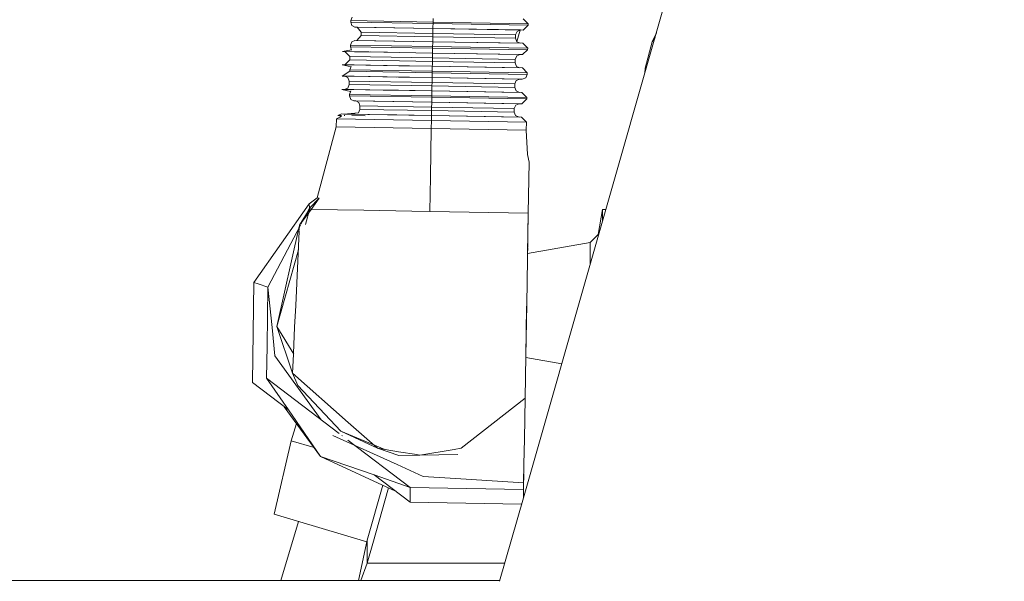
# Model space of a CAD drawing. Units: millimetres. Extents: x 737 to 8631, y -599 to 3658.
# Drawn here: x 4085 to 4136, y 1249 to 1278 of the extents above; entities that cross this region are included whole.
import ezdxf

# ---------------------------------------------------------------- set-up
doc = ezdxf.new("R2010")
doc.units = ezdxf.units.MM
doc.layers.add('1', color=7, linetype='Continuous', true_color=0xffffff)
doc.styles.add('blockfont', font='simplex.shx')
doc.dimstyles.get("Standard").update_dxf_attribs({"dimtxt": 0.18, "dimasz": 0.18, "dimexe": 0.18, "dimexo": 0.0625, "dimgap": 0.09, "dimtad": 0, "dimtih": 1, "dimtoh": 1, "dimdec": 4, "dimzin": 0, "dimdsep": 46, "dimtxsty": 'Standard', "dimcen": 0.09, "dimadec": 0, "dimazin": 0, "dimtfac": 1, "dimtdec": 4, "dimtofl": 0, "dimtmove": 0, "dimatfit": 3, "dimfxl": 1, "dimtolj": 1, "dimtzin": 0, "dimarcsym": 0})

# ---------------------------------------------------------------- blocks, each defined once
blk = doc.blocks.new('_U2')
at = {"layer": '1', "color": 18, "lineweight": 13}
for p, q in [((4365, 1320), (4365, -20.941428)), ((1800, 164), (1800, -20.941428)), ((1800, -18.941428), (3001.78125, -18.941428)), ((4365, -18.941428), (3163.21875, -18.941428)), ((2979.166667, -93.941428), (2954.166667, -93.941428)), ((2954.166667, -93.941428), (2954.166667, -187.691428)), ((3210.833333, -93.941428), (3185.833333, -93.941428)), ((3210.833333, -187.691428), (3210.833333, -93.941428)), ((2954.166667, -187.691428), (2979.166667, -187.691428)), ((3185.833333, -187.691428), (3210.833333, -187.691428))]:
    blk.add_line(p, q, dxfattribs=at)
at = {"layer": '1', "color": 18, "lineweight": 70}
for points in [[(1800, -18.941428), (1849.999951, -5.543968), (1850.000049, -32.338888)], [(4365, -18.941428), (4315.000049, -32.338888), (4314.999951, -5.543968)]]:
    blk.add_solid(points, dxfattribs=at)
at = {"layer": '1', "color": 18, "linetype": 'Continuous', "lineweight": 13, "char_height": 50, "attachment_point": 7, "line_spacing_factor": 0.903614, "style": 'blockfont'}
for s, insert in [('\\W1.2996;101', (3005.93125, -57.837261)), ('\\W1.1591;2565', (2978.691667, -179.712261))]:
    blk.add_mtext(s, dxfattribs=dict(at, insert=insert))
blk = doc.blocks.new('_U4')
at = {"layer": '1', "color": 18, "lineweight": 13}
for p, q in [((976.750034, 1255.371441), (976.750034, 3311.427474)), ((976.750034, 3309.427474), (2420.52085, 3309.427474)), ((4365, 3309.427474), (2921.229184, 3309.427474)), ((2452.385434, 3234.427474), (2427.385434, 3234.427474)), ((2427.385434, 3234.427474), (2427.385434, 3140.677474)), ((2684.0521, 3234.427474), (2659.0521, 3234.427474)), ((2684.0521, 3140.677474), (2684.0521, 3234.427474)), ((2427.385434, 3140.677474), (2452.385434, 3140.677474)), ((2659.0521, 3140.677474), (2684.0521, 3140.677474))]:
    blk.add_line(p, q, dxfattribs=at)
at = {"layer": '1', "color": 18, "lineweight": 70}
for points in [[(976.750034, 3309.427474), (1026.749985, 3322.824934), (1026.750083, 3296.030015)], [(4365, 3309.427474), (4315.000049, 3296.030015), (4314.999951, 3322.824934)]]:
    blk.add_solid(points, dxfattribs=at)
at = {"layer": '1', "color": 18, "linetype": 'Continuous', "lineweight": 13, "char_height": 50, "attachment_point": 7, "line_spacing_factor": 0.903614, "style": 'blockfont'}
for s, insert in [('\\W1.2752;133.4', (2424.67085, 3270.531641)), ('\\W1.1047;BBC', (2763.941684, 3270.531641)), ('\\W1.1591;3388', (2451.910434, 3148.656641))]:
    blk.add_mtext(s, dxfattribs=dict(at, insert=insert))

msp = doc.modelspace()

# ---------------------------------------------------------------- linework, layer by layer
at = {"layer": '1', "color": 18, "linetype": 'Continuous', "lineweight": 13}
for p, q in [((4110.732986, 1253.565455), (4124.00009, 1299.999957)), ((4101.829547, 1278.196936), (4101.828593, 1278.120761)), ((4101.828593, 1278.120761), (4106.073397, 1278.048997)), ((4101.828593, 1278.120761), (4101.828593, 1278.118377)), ((4101.828593, 1278.118377), (4101.889628, 1277.937775)), ((4101.829547, 1278.196936), (4101.897258, 1278.375392)), ((4106.074351, 1278.125172), (4101.829547, 1278.196936)), ((4102.044123, 1277.860765), (4101.889628, 1277.937775)), ((4106.073397, 1278.048997), (4106.070059, 1277.869349)), ((4106.074351, 1278.125172), (4106.073397, 1278.048997)), ((4106.073397, 1278.048997), (4110.974806, 1277.962213)), ((4106.077689, 1278.304701), (4106.074351, 1278.125172)), ((4110.976237, 1278.038507), (4106.074351, 1278.125172)), ((4110.974806, 1277.962213), (4110.716361, 1277.712708)), ((4110.726374, 1278.296833), (4110.976237, 1278.038507)), ((4110.976237, 1278.038507), (4110.974806, 1277.962213)), ((4102.044123, 1277.862911), (4106.069106, 1277.794843)), ((4102.044123, 1277.860765), (4102.044123, 1277.862911)), ((4102.155628, 1277.858813), (4102.044123, 1277.860765)), ((4102.366465, 1277.425413), (4102.142352, 1277.175312)), ((4102.153796, 1277.861004), (4106.069106, 1277.794843)), ((4102.153796, 1277.858858), (4102.153796, 1277.861004)), ((4102.153796, 1277.858858), (4102.369292, 1277.601168)), ((4102.155617, 1277.858826), (4102.153796, 1277.858858)), ((4102.369326, 1277.603273), (4102.366465, 1277.425413)), ((4106.061476, 1277.362947), (4102.366465, 1277.425413)), ((4102.369326, 1277.603273), (4106.064337, 1277.540689)), ((4106.064337, 1277.540689), (4106.061476, 1277.362947)), ((4106.067675, 1277.720337), (4106.064337, 1277.540689)), ((4106.064337, 1277.540689), (4110.331076, 1277.465229)), ((4106.069106, 1277.794843), (4106.067675, 1277.720337)), ((4106.070059, 1277.869349), (4106.069106, 1277.794843)), ((4106.069106, 1277.794843), (4110.589522, 1277.714853)), ((4106.069106, 1277.794843), (4110.716361, 1277.712708)), ((4110.331076, 1277.465229), (4110.328215, 1277.287488)), ((4110.331076, 1277.465229), (4110.408324, 1277.643566)), ((4110.392487, 1277.123897), (4110.558435, 1277.702623)), ((4110.589522, 1277.714853), (4110.408324, 1277.643566)), ((4110.589454, 1277.714827), (4110.716361, 1277.712708)), ((4117.3711, 1277.101164), (4117.592895, 1277.574948)), ((4101.808089, 1276.927118), (4101.806658, 1276.850944)), ((4101.808089, 1276.927118), (4101.875323, 1277.105575)), ((4106.052893, 1276.855354), (4101.808089, 1276.927118)), ((4102.032202, 1277.177219), (4101.875323, 1277.105575)), ((4102.032202, 1277.177219), (4106.057185, 1277.109151)), ((4102.142352, 1277.175312), (4106.057185, 1277.109151)), ((4106.055754, 1277.034883), (4106.052893, 1276.855354)), ((4106.057185, 1277.109151), (4106.055754, 1277.034883)), ((4106.058139, 1277.183418), (4106.057185, 1277.109151)), ((4106.057185, 1277.109151), (4110.70444, 1277.027016)), ((4106.057185, 1277.109151), (4110.577601, 1277.029161)), ((4106.061476, 1277.362947), (4106.058139, 1277.183418)), ((4110.328215, 1277.287488), (4106.061476, 1277.362947)), ((4110.328215, 1277.287488), (4110.399264, 1277.106647)), ((4110.577601, 1277.029161), (4110.399264, 1277.106647)), ((4110.70444, 1277.027016), (4110.954303, 1276.768689)), ((4117.3711, 1277.101164), (4117.021102, 1275.749331)), ((4117.523883, 1277.333409), (4117.3711, 1277.101164)), ((4101.39944, 1276.60275), (4101.860453, 1276.691662)), ((4101.39944, 1276.60275), (4102.022189, 1276.593213)), ((4101.526532, 1276.600341), (4101.39944, 1276.60275)), ((4101.526278, 1276.600604), (4101.776141, 1276.342278)), ((4102.62847, 1276.582942), (4101.526278, 1276.600604)), ((4101.806658, 1276.850944), (4106.051463, 1276.77918)), ((4101.806658, 1276.850944), (4101.806658, 1276.848559)), ((4101.806658, 1276.848559), (4101.867694, 1276.670222)), ((4102.022189, 1276.593213), (4102.62847, 1276.582942)), ((4102.022189, 1276.593213), (4102.76081, 1276.580935)), ((4102.76081, 1276.580935), (4103.723067, 1276.564722)), ((4102.849599, 1276.579196), (4104.318944, 1276.554303)), ((4102.850455, 1276.579385), (4103.53567, 1276.567822)), ((4104.317206, 1276.554589), (4103.53567, 1276.567822)), ((4103.723067, 1276.564722), (4104.317206, 1276.554589)), ((4104.317206, 1276.554589), (4106.047171, 1276.525025)), ((4106.04288, 1276.270871), (4106.045741, 1276.45052)), ((4106.047171, 1276.525025), (4106.045741, 1276.45052)), ((4106.047171, 1276.525025), (4106.048125, 1276.599531)), ((4106.047171, 1276.525025), (4110.567588, 1276.445036)), ((4106.047171, 1276.525025), (4110.694426, 1276.44289)), ((4106.051463, 1276.77918), (4106.048125, 1276.599531)), ((4106.052893, 1276.855354), (4106.051463, 1276.77918)), ((4106.051463, 1276.77918), (4110.952872, 1276.692395)), ((4110.954303, 1276.768689), (4106.052893, 1276.855354)), ((4110.309142, 1276.195412), (4110.386866, 1276.373749)), ((4110.567588, 1276.445036), (4110.386866, 1276.373749)), ((4110.567528, 1276.445013), (4110.694426, 1276.44289)), ((4110.952872, 1276.692395), (4110.694426, 1276.44289)), ((4110.954303, 1276.768689), (4110.952872, 1276.692395)), ((4101.387519, 1275.917058), (4101.84401, 1275.810863)), ((4101.387519, 1275.917058), (4102.010268, 1275.907402)), ((4101.772803, 1276.164417), (4101.514834, 1275.914912)), ((4101.514834, 1275.914912), (4102.00926, 1275.906942)), ((4101.776141, 1276.342278), (4101.772803, 1276.164417)), ((4106.039542, 1276.09313), (4101.772803, 1276.164417)), ((4101.776141, 1276.342278), (4106.04288, 1276.270871)), ((4102.748889, 1275.895243), (4102.010268, 1275.907402)), ((4102.612357, 1275.89722), (4102.838534, 1275.893574)), ((4103.711623, 1275.87903), (4102.837863, 1275.893744)), ((4103.523749, 1275.88213), (4102.838534, 1275.893574)), ((4104.305285, 1275.868897), (4103.523749, 1275.88213)), ((4103.711623, 1275.87903), (4106.03525, 1275.839334)), ((4104.305285, 1275.868897), (4103.711623, 1275.87903)), ((4104.305285, 1275.868897), (4106.03525, 1275.839334)), ((4104.305285, 1275.868897), (4106.03525, 1275.839334)), ((4104.521766, 1275.865198), (4104.521763, 1275.86519)), ((4106.03525, 1275.839334), (4106.036681, 1275.913601)), ((4106.039542, 1276.09313), (4106.036681, 1275.913601)), ((4106.04288, 1276.270871), (4106.039542, 1276.09313)), ((4110.306281, 1276.017671), (4106.039542, 1276.09313)), ((4106.04288, 1276.270871), (4110.309142, 1276.195412)), ((4110.309142, 1276.195412), (4110.306281, 1276.017671)), ((4110.306281, 1276.017671), (4110.37733, 1275.83683)), ((4101.784724, 1275.581126), (4101.377505, 1275.332932)), ((4101.786154, 1275.657301), (4101.784724, 1275.581126)), ((4101.784724, 1275.581126), (4106.029528, 1275.509362)), ((4101.786154, 1275.657301), (4101.853389, 1275.835757)), ((4106.030959, 1275.585537), (4101.786154, 1275.657301)), ((4106.025237, 1275.255208), (4106.027621, 1275.382285)), ((4106.029528, 1275.509362), (4106.027621, 1275.382285)), ((4106.030959, 1275.585537), (4106.029528, 1275.509362)), ((4106.029528, 1275.509362), (4110.930937, 1275.422578)), ((4106.03382, 1275.765066), (4106.030959, 1275.585537)), ((4110.932368, 1275.498872), (4106.030959, 1275.585537)), ((4106.03525, 1275.839334), (4106.03382, 1275.765066)), ((4106.03525, 1275.839334), (4110.682505, 1275.757198)), ((4106.03525, 1275.839334), (4110.555667, 1275.759344)), ((4110.555667, 1275.759344), (4110.37733, 1275.83683)), ((4110.682505, 1275.757198), (4110.932368, 1275.498872)), ((4110.930937, 1275.422578), (4110.85369, 1275.24436)), ((4110.932368, 1275.498872), (4110.930937, 1275.422578)), ((4117.021102, 1275.749331), (4116.995946, 1275.485642)), ((4117.068674, 1275.740189), (4117.021102, 1275.749331)), ((4101.377505, 1275.332932), (4102.000254, 1275.323396)), ((4101.377505, 1275.332932), (4101.505463, 1275.330508)), ((4101.504821, 1275.330787), (4101.683158, 1275.253301)), ((4102.82852, 1275.309567), (4101.504821, 1275.330787)), ((4101.751345, 1274.8946), (4101.673621, 1274.716382)), ((4101.754206, 1275.07246), (4101.683158, 1275.253301)), ((4101.754206, 1275.07246), (4101.751345, 1274.8946)), ((4106.017607, 1274.823313), (4101.751345, 1274.8946)), ((4101.754206, 1275.07246), (4106.020945, 1275.001054)), ((4102.000254, 1275.323396), (4102.738875, 1275.311117)), ((4103.701609, 1275.294905), (4102.738875, 1275.311117)), ((4104.168425, 1275.283244), (4102.784827, 1275.307421)), ((4102.79554, 1275.307947), (4104.374371, 1275.28001)), ((4102.82852, 1275.309567), (4103.513735, 1275.298004)), ((4104.295272, 1275.284772), (4103.513735, 1275.298004)), ((4103.701609, 1275.294905), (4106.025237, 1275.255208)), ((4103.701609, 1275.294905), (4104.295272, 1275.284772)), ((4104.295272, 1275.284772), (4106.025237, 1275.255208)), ((4106.020945, 1275.001054), (4106.017607, 1274.823313)), ((4106.023806, 1275.180702), (4106.020945, 1275.001054)), ((4106.020945, 1275.001054), (4110.287207, 1274.925594)), ((4106.025237, 1275.255208), (4106.023806, 1275.180702)), ((4106.025237, 1275.255208), (4110.545653, 1275.175219)), ((4106.025237, 1275.255208), (4110.672492, 1275.173073)), ((4110.287207, 1274.925594), (4110.284346, 1274.747853)), ((4110.287207, 1274.925594), (4110.364932, 1275.103931)), ((4110.545653, 1275.175219), (4110.364932, 1275.103931)), ((4110.545594, 1275.175195), (4110.672492, 1275.173073)), ((4110.672492, 1275.173073), (4110.85369, 1275.24436)), ((4101.366061, 1274.647241), (4101.822461, 1274.540981)), ((4101.366061, 1274.647241), (4101.988333, 1274.637704)), ((4101.4929, 1274.645095), (4101.673621, 1274.716382)), ((4101.4929, 1274.645095), (4101.987179, 1274.637174)), ((4101.76422, 1274.387484), (4101.762789, 1274.311309)), ((4101.76422, 1274.387484), (4101.831931, 1274.56594)), ((4106.009024, 1274.31572), (4101.76422, 1274.387484)), ((4102.726954, 1274.625425), (4101.988333, 1274.637704)), ((4102.586278, 1274.627574), (4102.817076, 1274.623876)), ((4103.689688, 1274.609213), (4102.726954, 1274.625425)), ((4103.501815, 1274.612312), (4102.817076, 1274.623876)), ((4104.283351, 1274.59908), (4103.501815, 1274.612312)), ((4103.689688, 1274.609213), (4106.013316, 1274.569516)), ((4104.283351, 1274.59908), (4103.689688, 1274.609213)), ((4104.283351, 1274.59908), (4106.013316, 1274.569516)), ((4104.283351, 1274.59908), (4106.013316, 1274.569516)), ((4106.012362, 1274.495249), (4106.009024, 1274.31572)), ((4106.013316, 1274.569516), (4106.012362, 1274.495249)), ((4106.013316, 1274.569516), (4106.014746, 1274.643784)), ((4106.013316, 1274.569516), (4110.661048, 1274.487381)), ((4106.013316, 1274.569516), (4110.533732, 1274.489527)), ((4106.017607, 1274.823313), (4106.014746, 1274.643784)), ((4110.284346, 1274.747853), (4106.017607, 1274.823313)), ((4110.284346, 1274.747853), (4110.355395, 1274.567013)), ((4110.533732, 1274.489527), (4110.355395, 1274.567013)), ((4110.661048, 1274.487381), (4110.910433, 1274.229054)), ((4101.762789, 1274.311309), (4106.007594, 1274.239545)), ((4101.762789, 1274.311309), (4101.762789, 1274.308925)), ((4101.762789, 1274.308925), (4101.824301, 1274.128323)), ((4101.97832, 1274.051313), (4101.824301, 1274.128323)), ((4101.97832, 1274.053578), (4106.003302, 1273.985391)), ((4101.97832, 1274.051313), (4101.97832, 1274.053578)), ((4102.092952, 1274.04931), (4101.97832, 1274.051313)), ((4102.088469, 1274.051552), (4106.003302, 1273.985391)), ((4102.088469, 1274.049406), (4102.088469, 1274.051552)), ((4102.088469, 1274.049406), (4102.242488, 1273.972397)), ((4102.092916, 1274.049328), (4102.088469, 1274.049406)), ((4102.303968, 1273.791886), (4102.242488, 1273.972397)), ((4105.999011, 1273.731236), (4106.001872, 1273.910885)), ((4106.003302, 1273.985391), (4106.001872, 1273.910885)), ((4106.004733, 1274.059896), (4106.003302, 1273.985391)), ((4106.003302, 1273.985391), (4110.523719, 1273.905401)), ((4106.003302, 1273.985391), (4110.651034, 1273.903255)), ((4106.007594, 1274.239545), (4106.004733, 1274.059896)), ((4106.009024, 1274.31572), (4106.007594, 1274.239545)), ((4106.007594, 1274.239545), (4110.909003, 1274.15288)), ((4110.910433, 1274.229054), (4106.009024, 1274.31572)), ((4110.26575, 1273.655777), (4110.342997, 1273.834114)), ((4110.523719, 1273.905401), (4110.342997, 1273.834114)), ((4110.523678, 1273.905385), (4110.651034, 1273.903255)), ((4110.909003, 1274.15288), (4110.651034, 1273.903255)), ((4110.910433, 1274.229054), (4110.909003, 1274.15288)), ((4101.344126, 1273.377423), (4101.169127, 1273.305898)), ((4101.169127, 1273.305898), (4101.346101, 1273.30266)), ((4101.169127, 1273.305898), (4101.186293, 1273.30554)), ((4101.169127, 1273.305898), (4101.172465, 1273.305779)), ((4101.169127, 1273.305898), (4101.17628, 1273.305779)), ((4101.347464, 1273.251061), (4101.169127, 1273.305898)), ((4101.172465, 1273.305779), (4101.174372, 1273.305779)), ((4101.174372, 1273.305779), (4101.175326, 1273.305779)), ((4101.17628, 1273.305779), (4101.175326, 1273.305779)), ((4101.344126, 1273.377423), (4101.69794, 1273.372178)), ((4102.076548, 1273.36586), (4101.470965, 1273.375278)), ((4101.473713, 1273.375502), (4102.233428, 1273.437624)), ((4102.705497, 1273.355608), (4101.69794, 1273.372178)), ((4102.076548, 1273.36586), (4102.795142, 1273.354058)), ((4102.301139, 1273.61608), (4102.233428, 1273.437624)), ((4102.304, 1273.793821), (4102.301139, 1273.61608)), ((4105.99615, 1273.553495), (4102.301139, 1273.61608)), ((4102.304, 1273.793821), (4105.999011, 1273.731236)), ((4102.705497, 1273.355608), (4104.213256, 1273.330097)), ((4103.731173, 1273.338203), (4102.795142, 1273.354058)), ((4103.731173, 1273.338203), (4104.8217, 1273.319726)), ((4104.213256, 1273.330097), (4105.991381, 1273.299699)), ((4104.8217, 1273.319726), (4104.213256, 1273.330097)), ((4104.8217, 1273.319726), (4105.991381, 1273.299699)), ((4105.992812, 1273.373966), (4105.991381, 1273.299699)), ((4105.99615, 1273.553495), (4105.992812, 1273.373966)), ((4105.999011, 1273.731236), (4105.99615, 1273.553495)), ((4110.262412, 1273.478036), (4105.99615, 1273.553495)), ((4105.999011, 1273.731236), (4110.26575, 1273.655777)), ((4110.26575, 1273.655777), (4110.262412, 1273.478036)), ((4110.262412, 1273.478036), (4110.333937, 1273.297195)), ((4101.085681, 1273.127799), (4101.078528, 1272.708778)), ((4101.085681, 1273.127799), (4101.347464, 1273.251061)), ((4105.98709, 1273.045902), (4101.085681, 1273.127799)), ((4101.53057, 1273.298864), (4101.488137, 1273.299675)), ((4102.57675, 1273.280149), (4101.885851, 1273.292508)), ((4101.888773, 1273.292733), (4102.57675, 1273.280149)), ((4105.98709, 1273.045902), (4105.979937, 1272.626882)), ((4105.990428, 1273.225431), (4105.98709, 1273.045902)), ((4110.888499, 1272.959237), (4105.98709, 1273.045902)), ((4105.991381, 1273.299699), (4105.990428, 1273.225431)), ((4105.991381, 1273.299699), (4110.639113, 1273.217564)), ((4105.991381, 1273.299699), (4110.512274, 1273.219709)), ((4110.512274, 1273.219709), (4110.333937, 1273.297195)), ((4110.639113, 1273.217564), (4110.888499, 1272.959237)), ((4110.888499, 1272.959237), (4110.881346, 1272.540216)), ((4101.078528, 1272.708778), (4100.097197, 1269.057159)), ((4105.979937, 1272.626882), (4101.078528, 1272.708778)), ((4105.979937, 1272.626882), (4105.937102, 1270.131169)), ((4110.881346, 1272.540216), (4105.979937, 1272.626882)), ((4110.881346, 1272.540216), (4110.951918, 1271.290307)), ((4110.951918, 1271.290307), (4111.030596, 1270.882969)), ((4110.951918, 1271.290069), (4110.951918, 1271.290307)), ((4110.985774, 1268.259888), (4111.030596, 1270.882969)), ((4111.030596, 1270.882611), (4110.985774, 1268.256192)), ((4111.030596, 1270.882611), (4111.026025, 1270.615469)), ((4111.030596, 1270.882611), (4111.030591, 1270.88264)), ((4105.937098, 1270.130934), (4105.906504, 1268.34846)), ((4096.83277, 1264.675249), (4099.67615, 1268.744354)), ((4099.67615, 1268.744354), (4100.097197, 1269.057159)), ((4099.67615, 1268.744354), (4099.696654, 1268.518929)), ((4099.696654, 1268.518929), (4100.20687, 1269.034986)), ((4099.77867, 1268.451576), (4100.20687, 1269.034986)), ((4100.097197, 1269.057159), (4100.20687, 1269.034986)), ((4099.188346, 1267.630582), (4099.724787, 1268.495684)), ((4099.188346, 1267.630582), (4099.77867, 1268.451576)), ((4099.258441, 1267.683392), (4099.696654, 1268.518929)), ((4099.724787, 1268.495684), (4099.49298, 1267.669226)), ((4099.696654, 1268.518929), (4099.724787, 1268.495684)), ((4099.77867, 1268.451576), (4099.724787, 1268.495684)), ((4102.496245, 1268.405847), (4099.77867, 1268.451576)), ((4104.971427, 1268.364196), (4102.49629, 1268.405846)), ((4105.906504, 1268.34846), (4104.971427, 1268.364196)), ((4105.906504, 1268.34846), (4110.985667, 1268.25989)), ((4110.985774, 1268.259888), (4110.904235, 1263.539781)), ((4110.985774, 1268.256192), (4110.949941, 1266.181621)), ((4110.985674, 1268.259889), (4110.985774, 1268.259888)), ((4114.814299, 1268.442993), (4114.588755, 1267.162685)), ((4114.814299, 1267.849939), (4114.814299, 1268.442993)), ((4114.983745, 1268.442993), (4114.814299, 1268.442993)), ((4097.556609, 1264.43695), (4099.233778, 1267.636345)), ((4099.17379, 1267.565687), (4098.015326, 1262.400975)), ((4099.173493, 1267.322419), (4098.988579, 1263.485872)), ((4099.188346, 1267.630582), (4099.175266, 1267.359211)), ((4114.176768, 1266.750579), (4110.949888, 1266.181612)), ((4114.588755, 1267.162685), (4114.176768, 1266.750579)), ((4114.176768, 1265.618597), (4114.176768, 1266.750579)), ((4114.588755, 1267.162685), (4114.588755, 1267.060542)), ((4099.127384, 1266.365774), (4098.015326, 1262.400975)), ((4110.954874, 1266.471159), (4110.949888, 1266.181612)), ((4096.754569, 1259.516944), (4096.83277, 1264.675249)), ((4097.044963, 1264.605631), (4096.83277, 1264.675249)), ((4097.556609, 1264.43695), (4097.044963, 1264.605631)), ((4097.510617, 1261.412832), (4097.556609, 1264.43695)), ((4097.766417, 1262.359371), (4097.556609, 1264.43695)), ((4098.988561, 1263.485503), (4098.934668, 1262.367358)), ((4110.904235, 1263.539781), (4110.858935, 1260.890235)), ((4110.858935, 1260.890235), (4110.90185, 1263.396968)), ((4110.904235, 1263.539781), (4110.90185, 1263.396968)), ((4097.91376, 1260.895123), (4097.766417, 1262.359371)), ((4098.892885, 1260.971289), (4098.015326, 1262.400975)), ((4098.81975, 1259.992351), (4098.015326, 1262.400975)), ((4098.934668, 1262.367358), (4098.86884, 1261.010463)), ((4097.485083, 1259.733905), (4097.51061, 1261.41236)), ((4097.91376, 1260.895123), (4100.30963, 1257.587064)), ((4098.866957, 1260.971655), (4098.81975, 1259.992351)), ((4110.858935, 1260.890235), (4110.821742, 1258.713951)), ((4112.710819, 1260.487817), (4110.857642, 1260.814571)), ((4098.608299, 1258.108031), (4097.485083, 1259.733905)), ((4101.235772, 1256.883136), (4097.485083, 1259.733905)), ((4098.81975, 1259.992351), (4099.105376, 1259.35923)), ((4101.701277, 1257.448186), (4098.81975, 1259.992351)), ((4098.608299, 1258.108031), (4096.754569, 1259.516944)), ((4096.754569, 1259.516467), (4096.754569, 1259.516944)), ((4098.608993, 1258.107027), (4096.754569, 1259.516467)), ((4101.324099, 1257.01045), (4099.105376, 1259.35923)), ((4107.523936, 1256.122817), (4110.821218, 1258.713539)), ((4110.821742, 1258.713951), (4110.785025, 1256.585349)), ((4110.821298, 1258.713602), (4110.821742, 1258.713951)), ((4100.269812, 1255.70177), (4098.39786, 1258.267496)), ((4100.269812, 1255.702962), (4098.608993, 1258.107027)), ((4099.025538, 1257.407191), (4098.757285, 1256.506314)), ((4101.701277, 1257.448186), (4103.205222, 1256.120552)), ((4101.090926, 1256.688227), (4100.89733, 1256.775607)), ((4104.213732, 1255.279173), (4101.090926, 1256.688227)), ((4103.581302, 1256.059526), (4101.324099, 1257.01045)), ((4103.205222, 1256.120552), (4101.324099, 1257.01045)), ((4101.396687, 1256.76083), (4101.37043, 1256.780787)), ((4110.763091, 1255.30385), (4110.785025, 1256.585349)), ((4098.757285, 1256.506314), (4097.873706, 1252.714624)), ((4098.757285, 1256.506314), (4099.9397, 1256.154227)), ((4104.898947, 1254.098882), (4101.685075, 1256.541636)), ((4103.205222, 1256.120552), (4104.299086, 1255.94305)), ((4103.205222, 1256.120552), (4104.30147, 1255.75613)), ((4107.165354, 1256.062378), (4105.398196, 1255.764593)), ((4107.523936, 1256.122817), (4107.165354, 1256.062378)), ((4103.03089, 1254.746198), (4100.269812, 1255.702962)), ((4104.129282, 1253.911851), (4100.269812, 1255.70177)), ((4104.299086, 1255.94305), (4105.235118, 1255.791058)), ((4105.398196, 1255.764593), (4104.30147, 1255.75613)), ((4105.235118, 1255.791058), (4105.398196, 1255.764593)), ((4105.396708, 1255.770717), (4107.344645, 1255.796661)), ((4105.398196, 1255.764593), (4107.344645, 1255.796661)), ((4105.570334, 1254.667153), (4104.213732, 1255.279173)), ((4110.763091, 1255.30385), (4110.745925, 1254.336824)), ((4104.886073, 1253.336181), (4103.03089, 1254.746198)), ((4104.898947, 1254.098882), (4103.032043, 1254.745799)), ((4104.886073, 1253.336658), (4103.032043, 1254.745799)), ((4105.570334, 1254.667153), (4107.503432, 1254.543771)), ((4110.745925, 1254.336824), (4107.503432, 1254.543771)), ((4110.742587, 1254.124631), (4110.754226, 1254.804455)), ((4110.742587, 1254.124989), (4110.754044, 1254.794206)), ((4102.671641, 1251.381626), (4103.483109, 1254.211529)), ((4102.959001, 1251.200373), (4103.782611, 1254.072628)), ((4104.889888, 1253.560056), (4104.898947, 1254.098882)), ((4110.740203, 1253.998508), (4104.898947, 1254.098882)), ((4110.742587, 1254.124631), (4110.732978, 1253.565427)), ((4110.745925, 1254.336824), (4110.740203, 1253.998508)), ((4110.742336, 1254.124636), (4110.742587, 1254.124631)), ((4110.742587, 1254.124989), (4110.742587, 1254.124631)), ((4104.886073, 1253.336658), (4104.889888, 1253.560056)), ((4109.500689, 1249.252448), (4110.732883, 1253.565094)), ((4110.732883, 1253.565094), (4110.740203, 1253.998508)), ((4110.639335, 1253.237678), (4104.886073, 1253.336658)), ((4104.886073, 1253.336181), (4104.886073, 1253.336658)), ((4104.886073, 1253.336181), (4110.639199, 1253.237204)), ((4102.652685, 1251.291583), (4097.873706, 1252.714624)), ((4099.123972, 1252.342331), (4098.217912, 1249.299993)), ((4102.233421, 1249.299993), (4102.671641, 1251.381626)), ((4102.671641, 1251.381626), (4102.671641, 1250.198235)), ((4102.671641, 1250.198235), (4102.959, 1251.200371)), ((4102.346382, 1249.299993), (4102.671641, 1250.198235)), ((4106.32446, 1250.198235), (4102.671641, 1250.198235)), ((4109.770916, 1250.198235), (4106.324465, 1250.198235)), ((3965.159911, 1249.299993), (4109.341014, 1249.299993)), ((4109.341018, 1249.299993), (4109.514273, 1249.299993))]:
    msp.add_line(p, q, dxfattribs=at)

# ---------------------------------------------------------------- dimensions: what is measured, and where the dimension line sits
for base, p1, p2, text, picture, middle in [((976.750034, 3309.427474), (4365, 3440), (976.750034, 1255.371441), '<>\\P[\\C18;\\H50.00;\\Fsimplex.shx;3388\\Fsimplex.shx;\\H50.00;\\C18; ]\\C18;\\H50.00;\\Fsimplex.shx;BBC\\Fsimplex.shx;\\H50.00;\\C18;', '_U4', (2670.875017, 3309.427474)), ((4365, -18.941428), (1800, 164), (4365, 1320), '<>\\P[\\C18;\\H50.00;\\Fsimplex.shx;2565\\Fsimplex.shx;\\H50.00;\\C18; ]', '_U2', (3082.5, -18.941428))]:
    dim = msp.add_linear_dim(base=base, p1=p1, p2=p2, text=text, dimstyle='Standard', override={"dimtxt": 50, "dimasz": 50, "dimexe": 2, "dimexo": 0, "dimgap": 1.5, "dimtih": 1, "dimtoh": 1, "dimdec": 1, "dimlfac": 0.03937, "dimzin": 8, "dimdsep": 44, "dimlunit": 2, "dimtxsty": 'blockfont', "dimsah": 1, "dimse1": 0, "dimse2": 0, "dimsd1": 0, "dimsd2": 0, "dimclrd": 18, "dimclre": 18, "dimclrt": 18, "dimtol": 0, "dimtm": -0.1, "dimtfac": 1, "dimtdec": 2, "dimtofl": 1, "dimtmove": 0, "dimtzin": 8, "dimlwd": 13, "dimlwe": 13}, dxfattribs=at)
    dim.commit()
    dim.dimension.update_dxf_attribs({"geometry": picture, "text_midpoint": middle, "dimtype": 160})

doc.saveas('drawing.dxf')
